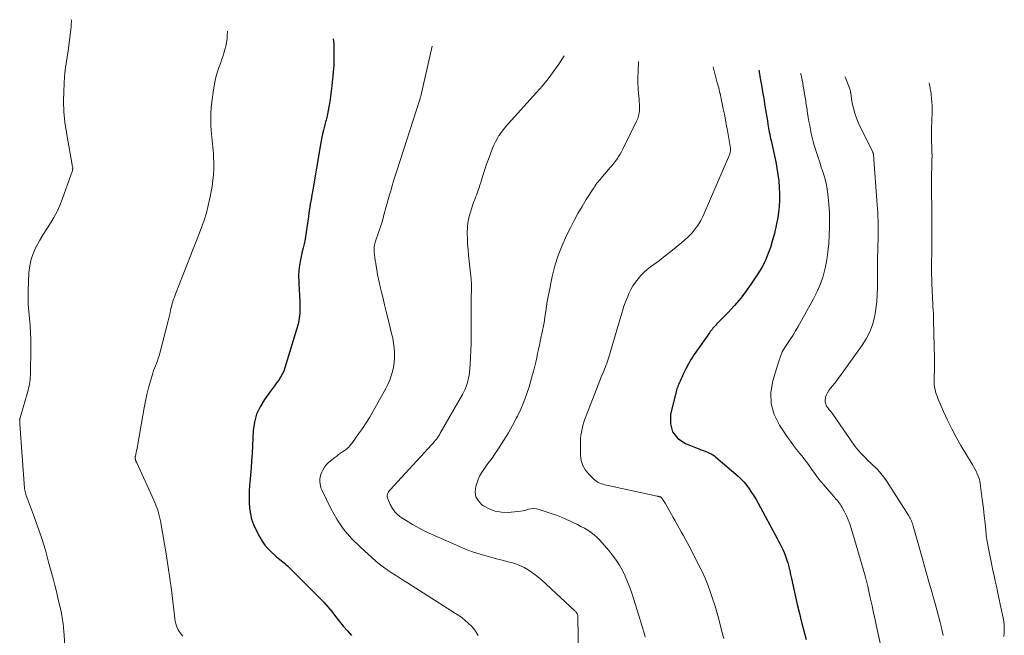
# Model space of a CAD drawing. Units: feet. Extents: x 2005000 to 2010033, y 580000 to 581601.
# Drawn here: x 2006566 to 2006732, y 581384 to 581487 of the extents above; entities that cross this region are included whole.
import ezdxf

# ---------------------------------------------------------------- set-up
doc = ezdxf.new("R2010")
doc.units = ezdxf.units.FT
doc.header["$LTSCALE"] = 100
doc.header["$MEASUREMENT"] = 0
doc.layers.add('CONTOUR INDEX', color=32, linetype='Continuous', lineweight=25)
doc.layers.add('CONTOUR INTERMEDIATE', color=40, linetype='Continuous', lineweight=15)

msp = doc.modelspace()

# ---------------------------------------------------------------- linework, layer by layer
at = {"layer": 'CONTOUR INDEX', "flags": 128}
for points, elevation in [([(2006618.7, 581483.88), (2006618.77, 581483.06), (2006618.81, 581481.86), (2006618.82, 581480.67), (2006618.77, 581479.48), (2006618.68, 581478.28), (2006618.45, 581475.99), (2006618.35, 581475.11), (2006618.24, 581474.22), (2006618.1, 581473.34), (2006617.95, 581472.47), (2006617.72, 581471.23), (2006617.66, 581470.98), (2006617.61, 581470.72), (2006617.55, 581470.47), (2006617.48, 581470.22), (2006617.41, 581469.97), (2006617.34, 581469.72), (2006617.28, 581469.46), (2006617.21, 581469.21), (2006617.05, 581468.54), (2006616.91, 581467.95), (2006616.78, 581467.36), (2006616.66, 581466.76), (2006616.56, 581466.16), (2006615.18, 581458.18), (2006615.1, 581457.66), (2006615.01, 581457.14), (2006614.92, 581456.62), (2006614.84, 581456.1), (2006614.75, 581455.58), (2006614.67, 581455.06), (2006614.59, 581454.54), (2006614.52, 581454.02), (2006613.91, 581449.9), (2006613.87, 581449.67), (2006613.83, 581449.45), (2006613.77, 581449.22), (2006613.72, 581449), (2006613.65, 581448.78), (2006613.59, 581448.56), (2006613.54, 581448.33), (2006613.48, 581448.11), (2006613.17, 581446.75), (2006613, 581445.85), (2006612.89, 581444.94), (2006612.86, 581444.02), (2006612.89, 581443.1), (2006612.92, 581442.69), (2006612.99, 581441.72), (2006613.04, 581440.75), (2006613.08, 581439.77), (2006613.1, 581438.8), (2006613.06, 581437.84), (2006612.97, 581436.88), (2006612.79, 581435.93), (2006612.54, 581435), (2006610.56, 581428.57), (2006610.36, 581428.03), (2006610.13, 581427.5), (2006609.84, 581426.99), (2006609.53, 581426.51), (2006609.18, 581426.03), (2006608.84, 581425.56), (2006608.49, 581425.09), (2006608.14, 581424.62), (2006607.12, 581423.24), (2006606.38, 581422.03), (2006605.79, 581420.77), (2006605.44, 581419.43), (2006605.24, 581418.03), (2006605.04, 581414.15), (2006604.97, 581412.94), (2006604.89, 581411.73), (2006604.79, 581410.52), (2006604.68, 581409.31), (2006604.63, 581408.81), (2006604.57, 581407.85), (2006604.54, 581406.9), (2006604.56, 581405.94), (2006604.62, 581404.98), (2006604.76, 581404.04), (2006604.97, 581403.12), (2006605.29, 581402.23), (2006605.68, 581401.37), (2006606.34, 581400.1), (2006606.74, 581399.42), (2006607.18, 581398.77), (2006607.69, 581398.17), (2006608.24, 581397.61), (2006608.91, 581396.99), (2006609.16, 581396.76), (2006609.42, 581396.54), (2006609.69, 581396.34), (2006609.96, 581396.14), (2006610.23, 581395.94), (2006610.5, 581395.73), (2006610.75, 581395.51), (2006611, 581395.27), (2006616.36, 581389.91), (2006617.09, 581389.16), (2006617.79, 581388.38), (2006618.45, 581387.57), (2006619.1, 581386.75), (2006619.74, 581385.92), (2006620.39, 581385.1), (2006621.07, 581384.31), (2006621.77, 581383.53)], 900), ([(2006690.24, 581478.61), (2006690.28, 581478.38), (2006690.49, 581477.25), (2006690.69, 581476.13), (2006690.88, 581475), (2006691.07, 581473.88), (2006691.28, 581472.58), (2006691.38, 581471.97), (2006691.48, 581471.35), (2006691.58, 581470.74), (2006691.68, 581470.12), (2006691.77, 581469.58), (2006691.83, 581469.23), (2006691.89, 581468.89), (2006691.95, 581468.54), (2006692.01, 581468.19), (2006692.08, 581467.85), (2006692.15, 581467.5), (2006692.22, 581467.16), (2006692.3, 581466.82), (2006692.88, 581464.24), (2006693.1, 581463.19), (2006693.3, 581462.13), (2006693.46, 581461.07), (2006693.6, 581460), (2006693.69, 581458.93), (2006693.74, 581457.86), (2006693.72, 581456.79), (2006693.65, 581455.72), (2006693.59, 581455.17), (2006693.42, 581453.83), (2006693.19, 581452.5), (2006692.89, 581451.19), (2006692.52, 581449.89), (2006692.19, 581448.81), (2006691.77, 581447.66), (2006691.3, 581446.53), (2006690.73, 581445.45), (2006690.1, 581444.4), (2006689.09, 581442.86), (2006688.18, 581441.55), (2006687.21, 581440.27), (2006686.18, 581439.06), (2006685.09, 581437.89), (2006683.18, 581435.95), (2006683.01, 581435.77), (2006682.85, 581435.6), (2006682.69, 581435.42), (2006682.53, 581435.23), (2006682.38, 581435.04), (2006682.23, 581434.85), (2006682.08, 581434.66), (2006681.94, 581434.46), (2006679.39, 581430.79), (2006678.88, 581430.02), (2006678.41, 581429.23), (2006677.98, 581428.42), (2006677.57, 581427.59), (2006677, 581426.34), (2006676.9, 581426.13), (2006676.81, 581425.91), (2006676.72, 581425.7), (2006676.64, 581425.48), (2006676.56, 581425.26), (2006676.48, 581425.04), (2006676.42, 581424.82), (2006676.36, 581424.59), (2006675.39, 581420.71), (2006675.38, 581419.15), (2006675.73, 581417.79), (2006676.64, 581416.71), (2006677.92, 581415.82), (2006680.73, 581414.73), (2006681.04, 581414.61), (2006681.34, 581414.49), (2006681.64, 581414.37), (2006681.94, 581414.24), (2006682.23, 581414.1), (2006682.51, 581413.95), (2006682.78, 581413.76), (2006683.03, 581413.56), (2006686.77, 581410.33), (2006687.29, 581409.84), (2006687.78, 581409.34), (2006688.23, 581408.79), (2006688.65, 581408.22), (2006689.04, 581407.63), (2006689.42, 581407.03), (2006689.78, 581406.42), (2006690.13, 581405.8), (2006693.32, 581399.86), (2006693.57, 581399.4), (2006693.81, 581398.94), (2006694.04, 581398.47), (2006694.28, 581398), (2006694.49, 581397.53), (2006694.69, 581397.05), (2006694.87, 581396.56), (2006695.02, 581396.06), (2006695.1, 581395.76), (2006695.28, 581395.11), (2006695.45, 581394.45), (2006695.6, 581393.79), (2006695.75, 581393.14), (2006696.72, 581388.74), (2006697.06, 581387.26), (2006697.42, 581385.79), (2006697.81, 581384.33), (2006698.22, 581382.87)], 880)]:
    msp.add_lwpolyline(points, dxfattribs=dict(at, elevation=elevation))
at = {"layer": 'CONTOUR INTERMEDIATE', "flags": 128}
for points, elevation in [([(2006574.65, 581487.13), (2006574.66, 581486.8), (2006574.65, 581486.36), (2006574.62, 581485.92), (2006574.58, 581485.49), (2006574.1, 581481.81), (2006574.02, 581481.28), (2006573.94, 581480.75), (2006573.86, 581480.22), (2006573.77, 581479.7), (2006573.69, 581479.17), (2006573.62, 581478.64), (2006573.56, 581478.11), (2006573.52, 581477.58), (2006573.39, 581475.13), (2006573.35, 581473.38), (2006573.4, 581471.63), (2006573.57, 581469.89), (2006573.82, 581468.16), (2006574.87, 581462.37), (2006574.89, 581462.29), (2006574.89, 581462.21), (2006574.89, 581462.13), (2006574.89, 581462.06), (2006574.88, 581461.98), (2006574.87, 581461.9), (2006574.86, 581461.83), (2006574.84, 581461.75), (2006574.81, 581461.65), (2006574.77, 581461.53), (2006574.73, 581461.4), (2006574.69, 581461.28), (2006574.65, 581461.16), (2006573.13, 581456.9), (2006572.71, 581455.86), (2006572.25, 581454.84), (2006571.71, 581453.86), (2006571.13, 581452.9), (2006570.52, 581451.95), (2006569.92, 581451), (2006569.35, 581450.03), (2006568.8, 581449.05), (2006568.75, 581448.97), (2006568.27, 581447.92), (2006567.89, 581446.85), (2006567.66, 581445.73), (2006567.53, 581444.58), (2006567.41, 581441.56), (2006567.4, 581440.38), (2006567.41, 581439.2), (2006567.49, 581438.03), (2006567.6, 581436.85), (2006567.71, 581435.68), (2006567.79, 581434.5), (2006567.83, 581433.32), (2006567.84, 581432.14), (2006567.77, 581427.36), (2006567.75, 581426.98), (2006567.72, 581426.61), (2006567.68, 581426.24), (2006567.62, 581425.88), (2006567.55, 581425.51), (2006567.47, 581425.15), (2006567.38, 581424.79), (2006567.28, 581424.43), (2006566.03, 581420.17), (2006566.01, 581420.1), (2006566, 581420.04), (2006565.99, 581419.97), (2006565.98, 581419.9), (2006565.98, 581419.83), (2006565.97, 581419.75), (2006565.98, 581419.68), (2006565.98, 581419.61), (2006565.99, 581419.53), (2006566, 581419.42), (2006566.01, 581419.31), (2006566.02, 581419.2), (2006566.02, 581419.09), (2006566.79, 581408.35), (2006566.81, 581408.21), (2006566.82, 581408.08), (2006566.85, 581407.94), (2006566.87, 581407.81), (2006566.91, 581407.68), (2006566.94, 581407.54), (2006566.99, 581407.41), (2006567.03, 581407.28), (2006568.36, 581403.7), (2006569.04, 581401.78), (2006569.69, 581399.84), (2006570.29, 581397.88), (2006570.84, 581395.91), (2006571.59, 581393.11), (2006571.88, 581392.02), (2006572.15, 581390.94), (2006572.41, 581389.85), (2006572.66, 581388.76), (2006572.98, 581387.29), (2006573.05, 581386.93), (2006573.12, 581386.56), (2006573.18, 581386.2), (2006573.24, 581385.83), (2006573.28, 581385.47), (2006573.32, 581385.1), (2006573.36, 581384.73), (2006573.39, 581384.36), (2006573.86, 581377.82)], 908), ([(2006600.9, 581485.19), (2006600.88, 581484.5), (2006600.84, 581483.89), (2006600.76, 581483.28), (2006600.64, 581482.69), (2006600.48, 581482.09), (2006600.3, 581481.51), (2006600.11, 581480.92), (2006599.91, 581480.34), (2006599.71, 581479.76), (2006599.47, 581479.09), (2006599.17, 581478.17), (2006598.91, 581477.23), (2006598.71, 581476.29), (2006598.55, 581475.33), (2006598.26, 581473.3), (2006598.16, 581472.32), (2006598.09, 581471.33), (2006598.09, 581470.35), (2006598.12, 581469.36), (2006598.18, 581468.5), (2006598.22, 581467.94), (2006598.27, 581467.38), (2006598.33, 581466.83), (2006598.39, 581466.27), (2006598.45, 581465.71), (2006598.5, 581465.16), (2006598.54, 581464.6), (2006598.57, 581464.04), (2006598.61, 581463.12), (2006598.62, 581462.1), (2006598.58, 581461.08), (2006598.47, 581460.07), (2006598.32, 581459.07), (2006597.96, 581457.12), (2006597.69, 581455.87), (2006597.37, 581454.63), (2006596.99, 581453.41), (2006596.56, 581452.2), (2006596.09, 581451), (2006595.63, 581449.8), (2006595.16, 581448.61), (2006594.69, 581447.41), (2006592.23, 581441.15), (2006592.1, 581440.82), (2006591.98, 581440.48), (2006591.86, 581440.14), (2006591.75, 581439.81), (2006591.71, 581439.67), (2006591.62, 581439.4), (2006591.55, 581439.12), (2006591.48, 581438.85), (2006591.41, 581438.57), (2006591.34, 581438.25), (2006591.25, 581437.81), (2006591.15, 581437.37), (2006591.04, 581436.93), (2006590.93, 581436.49), (2006589.52, 581431.02), (2006589.4, 581430.6), (2006589.27, 581430.18), (2006589.12, 581429.76), (2006588.96, 581429.35), (2006588.8, 581428.93), (2006588.64, 581428.52), (2006588.5, 581428.1), (2006588.37, 581427.68), (2006587.96, 581426.32), (2006587.64, 581425.22), (2006587.35, 581424.11), (2006587.11, 581422.98), (2006586.89, 581421.86), (2006585.84, 581415.72), (2006585.78, 581415.37), (2006585.71, 581415.03), (2006585.64, 581414.69), (2006585.56, 581414.35), (2006585.42, 581413.7), (2006585.41, 581413.68), (2006585.41, 581413.66), (2006585.4, 581413.65), (2006585.4, 581413.63), (2006585.39, 581413.56), (2006585.39, 581413.54), (2006585.38, 581413.52), (2006585.38, 581413.51), (2006585.38, 581413.49), (2006585.39, 581413.36), (2006585.4, 581413.3), (2006585.41, 581413.24), (2006585.42, 581413.19), (2006585.43, 581413.13), (2006585.45, 581413.08), (2006585.47, 581413.02), (2006585.49, 581412.97), (2006585.51, 581412.91), (2006585.52, 581412.87), (2006585.55, 581412.8), (2006585.58, 581412.73), (2006585.62, 581412.66), (2006585.65, 581412.58), (2006588.51, 581406.34), (2006588.7, 581405.92), (2006588.87, 581405.5), (2006589.03, 581405.07), (2006589.18, 581404.63), (2006589.32, 581404.2), (2006589.44, 581403.75), (2006589.54, 581403.31), (2006589.63, 581402.86), (2006590.65, 581396.93), (2006590.96, 581395.02), (2006591.24, 581393.12), (2006591.5, 581391.21), (2006591.73, 581389.3), (2006592.06, 581386.43), (2006592.14, 581385.95), (2006592.25, 581385.49), (2006592.4, 581385.03), (2006592.59, 581384.59), (2006592.82, 581384.18), (2006593.1, 581383.79), (2006593.43, 581383.46)], 904), ([(2006635.32, 581482.65), (2006633.53, 581474.74), (2006633.5, 581474.59), (2006633.46, 581474.44), (2006633.42, 581474.29), (2006633.38, 581474.14), (2006633.33, 581473.99), (2006633.29, 581473.85), (2006633.24, 581473.7), (2006633.19, 581473.55), (2006629.43, 581461.85), (2006629.37, 581461.68), (2006629.32, 581461.52), (2006629.26, 581461.35), (2006629.21, 581461.18), (2006629.16, 581461.01), (2006629.11, 581460.84), (2006629.06, 581460.67), (2006629, 581460.51), (2006628.78, 581459.78), (2006628.62, 581459.25), (2006628.47, 581458.72), (2006628.31, 581458.19), (2006628.16, 581457.66), (2006627.17, 581454.07), (2006627.13, 581453.91), (2006627.08, 581453.75), (2006627.04, 581453.59), (2006626.99, 581453.43), (2006626.95, 581453.27), (2006626.9, 581453.11), (2006626.85, 581452.96), (2006626.8, 581452.8), (2006625.81, 581449.85), (2006625.74, 581449.63), (2006625.68, 581449.42), (2006625.64, 581449.21), (2006625.59, 581448.99), (2006625.57, 581448.77), (2006625.55, 581448.55), (2006625.56, 581448.33), (2006625.57, 581448.11), (2006625.63, 581447.59), (2006625.69, 581447.11), (2006625.76, 581446.63), (2006625.83, 581446.15), (2006625.9, 581445.68), (2006626.01, 581445.06), (2006626.15, 581444.28), (2006626.3, 581443.5), (2006626.47, 581442.73), (2006626.65, 581441.95), (2006626.8, 581441.32), (2006627.06, 581440.23), (2006627.33, 581439.14), (2006627.6, 581438.05), (2006627.87, 581436.96), (2006628.51, 581434.36), (2006628.69, 581433.55), (2006628.83, 581432.73), (2006628.93, 581431.91), (2006629, 581431.09), (2006629, 581430.98), (2006629.01, 581430.21), (2006628.96, 581429.45), (2006628.85, 581428.69), (2006628.68, 581427.94), (2006628.45, 581427.21), (2006628.19, 581426.48), (2006627.88, 581425.78), (2006627.53, 581425.1), (2006625.39, 581421.27), (2006624.82, 581420.29), (2006624.23, 581419.32), (2006623.6, 581418.38), (2006622.96, 581417.45), (2006621.92, 581416.01), (2006621.77, 581415.81), (2006621.62, 581415.62), (2006621.46, 581415.43), (2006621.29, 581415.25), (2006621.11, 581415.08), (2006620.93, 581414.91), (2006620.73, 581414.76), (2006620.53, 581414.62), (2006620.27, 581414.44), (2006619.93, 581414.21), (2006619.6, 581413.98), (2006619.27, 581413.74), (2006618.94, 581413.5), (2006618.43, 581413.11), (2006617.98, 581412.73), (2006617.58, 581412.31), (2006617.24, 581411.85), (2006616.94, 581411.34), (2006616.77, 581411.01), (2006616.62, 581410.63), (2006616.5, 581410.26), (2006616.45, 581409.86), (2006616.43, 581409.46), (2006616.47, 581409.06), (2006616.54, 581408.67), (2006616.66, 581408.29), (2006616.81, 581407.92), (2006618.27, 581404.92), (2006619.28, 581403.13), (2006620.41, 581401.44), (2006621.74, 581399.89), (2006623.2, 581398.44), (2006625.87, 581396.08), (2006626.49, 581395.56), (2006627.13, 581395.06), (2006627.78, 581394.59), (2006628.46, 581394.13), (2006629.14, 581393.7), (2006629.82, 581393.26), (2006630.51, 581392.82), (2006631.19, 581392.39), (2006639.24, 581387.27), (2006639.8, 581386.9), (2006640.35, 581386.5), (2006640.88, 581386.08), (2006641.4, 581385.64), (2006641.88, 581385.17), (2006642.33, 581384.67), (2006642.72, 581384.13), (2006643.08, 581383.56)], 896), ([(2006657.53, 581481.02), (2006656.62, 581479.65), (2006655.74, 581478.41), (2006654.83, 581477.19), (2006653.86, 581476.01), (2006652.86, 581474.87), (2006648.1, 581469.62), (2006647.7, 581469.15), (2006647.31, 581468.67), (2006646.94, 581468.17), (2006646.58, 581467.66), (2006646.56, 581467.62), (2006646.25, 581467.11), (2006645.96, 581466.58), (2006645.71, 581466.04), (2006645.47, 581465.49), (2006645.11, 581464.54), (2006644.79, 581463.67), (2006644.48, 581462.81), (2006644.19, 581461.93), (2006643.91, 581461.06), (2006643.64, 581460.16), (2006643.5, 581459.73), (2006643.36, 581459.3), (2006643.22, 581458.87), (2006643.07, 581458.44), (2006643.02, 581458.3), (2006642.9, 581457.95), (2006642.76, 581457.6), (2006642.62, 581457.25), (2006642.48, 581456.9), (2006642.34, 581456.56), (2006642.2, 581456.21), (2006642.08, 581455.85), (2006641.97, 581455.5), (2006641.7, 581454.61), (2006641.49, 581453.8), (2006641.33, 581452.98), (2006641.26, 581452.16), (2006641.23, 581451.32), (2006641.23, 581451.18), (2006641.25, 581450.26), (2006641.29, 581449.35), (2006641.36, 581448.44), (2006641.44, 581447.53), (2006641.87, 581443.48), (2006641.89, 581443.19), (2006641.92, 581442.89), (2006641.93, 581442.6), (2006641.94, 581442.3), (2006641.94, 581442.21), (2006641.94, 581441.96), (2006641.94, 581441.71), (2006641.93, 581441.45), (2006641.92, 581441.2), (2006641.9, 581440.89), (2006641.89, 581440.79), (2006641.89, 581440.69), (2006641.88, 581440.59), (2006641.88, 581440.49), (2006641.88, 581440.39), (2006641.88, 581440.3), (2006641.88, 581440.2), (2006641.88, 581440.1), (2006641.88, 581433.85), (2006641.86, 581432.68), (2006641.83, 581431.51), (2006641.77, 581430.34), (2006641.69, 581429.17), (2006641.58, 581427.8), (2006641.52, 581427.32), (2006641.45, 581426.84), (2006641.33, 581426.36), (2006641.2, 581425.89), (2006641.04, 581425.43), (2006640.85, 581424.98), (2006640.64, 581424.54), (2006640.41, 581424.1), (2006636.69, 581417.58), (2006636.54, 581417.32), (2006636.38, 581417.06), (2006636.21, 581416.82), (2006636.03, 581416.57), (2006635.85, 581416.33), (2006635.66, 581416.1), (2006635.46, 581415.87), (2006635.26, 581415.65), (2006628.24, 581408.03), (2006628.11, 581407.87), (2006627.99, 581407.7), (2006627.9, 581407.51), (2006627.82, 581407.32), (2006627.78, 581407.12), (2006627.76, 581406.92), (2006627.79, 581406.73), (2006627.85, 581406.53), (2006628.28, 581405.56), (2006628.64, 581404.92), (2006629.05, 581404.34), (2006629.56, 581403.84), (2006630.14, 581403.4), (2006630.98, 581402.87), (2006632.04, 581402.22), (2006633.12, 581401.62), (2006634.22, 581401.06), (2006635.34, 581400.54), (2006640.41, 581398.31), (2006641.34, 581397.93), (2006642.28, 581397.58), (2006643.24, 581397.27), (2006644.2, 581396.98), (2006645.17, 581396.72), (2006646.14, 581396.46), (2006647.11, 581396.21), (2006648.09, 581395.95), (2006648.84, 581395.75), (2006649.52, 581395.54), (2006650.18, 581395.28), (2006650.82, 581394.97), (2006651.44, 581394.62), (2006652.03, 581394.23), (2006652.61, 581393.81), (2006653.16, 581393.36), (2006653.7, 581392.89), (2006659.32, 581387.69), (2006659.4, 581387.62), (2006659.47, 581387.54), (2006659.53, 581387.46), (2006659.59, 581387.38), (2006659.63, 581387.33), (2006659.67, 581387.27), (2006659.71, 581387.21), (2006659.74, 581387.15), (2006659.76, 581387.08), (2006659.8, 581386.99), (2006659.81, 581386.97), (2006659.81, 581386.95), (2006659.81, 581386.93), (2006659.82, 581386.91), (2006659.83, 581386.84), (2006659.83, 581386.82), (2006659.83, 581386.8), (2006659.83, 581386.79), (2006659.83, 581386.77), (2006659.91, 581379.49)], 892), ([(2006670.02, 581480.1), (2006669.95, 581478.36), (2006669.93, 581477.44), (2006669.93, 581476.52), (2006669.97, 581475.6), (2006670.04, 581474.68), (2006670.12, 581473.82), (2006670.15, 581473.33), (2006670.17, 581472.85), (2006670.17, 581472.37), (2006670.16, 581471.88), (2006670.11, 581471.4), (2006670.03, 581470.94), (2006669.88, 581470.48), (2006669.7, 581470.04), (2006667.36, 581465.32), (2006667.14, 581464.91), (2006666.92, 581464.51), (2006666.67, 581464.11), (2006666.41, 581463.73), (2006666.14, 581463.35), (2006665.86, 581462.98), (2006665.57, 581462.62), (2006665.27, 581462.26), (2006663.75, 581460.49), (2006663.56, 581460.27), (2006663.38, 581460.05), (2006663.21, 581459.83), (2006663.03, 581459.61), (2006662.86, 581459.38), (2006662.7, 581459.15), (2006662.54, 581458.92), (2006662.38, 581458.68), (2006661.23, 581456.87), (2006660.52, 581455.71), (2006659.84, 581454.54), (2006659.19, 581453.35), (2006658.57, 581452.14), (2006657.91, 581450.8), (2006657.16, 581449.14), (2006656.5, 581447.45), (2006655.97, 581445.71), (2006655.52, 581443.95), (2006654.97, 581441.35), (2006654.81, 581440.54), (2006654.66, 581439.73), (2006654.53, 581438.92), (2006654.42, 581438.11), (2006654.28, 581437.03), (2006654.24, 581436.75), (2006654.2, 581436.48), (2006654.15, 581436.2), (2006654.1, 581435.93), (2006654.05, 581435.66), (2006653.99, 581435.38), (2006653.94, 581435.11), (2006653.88, 581434.84), (2006653.5, 581433.07), (2006653.35, 581432.37), (2006653.2, 581431.66), (2006653.05, 581430.96), (2006652.9, 581430.25), (2006652.75, 581429.55), (2006652.58, 581428.85), (2006652.4, 581428.16), (2006652.21, 581427.46), (2006651.61, 581425.36), (2006651.21, 581424.09), (2006650.76, 581422.84), (2006650.24, 581421.62), (2006649.67, 581420.42), (2006649.53, 581420.15), (2006648.85, 581418.88), (2006648.14, 581417.62), (2006647.39, 581416.4), (2006646.6, 581415.19), (2006645.8, 581414), (2006645.39, 581413.4), (2006644.97, 581412.81), (2006644.54, 581412.23), (2006644.11, 581411.65), (2006643.71, 581411.06), (2006643.35, 581410.44), (2006643.06, 581409.79), (2006642.81, 581409.12), (2006642.66, 581408.6), (2006642.57, 581407.72), (2006642.69, 581406.9), (2006643.09, 581406.19), (2006643.7, 581405.54), (2006643.94, 581405.37), (2006644.9, 581404.83), (2006645.91, 581404.44), (2006646.97, 581404.27), (2006648.08, 581404.25), (2006649.7, 581404.4), (2006650.17, 581404.46), (2006650.63, 581404.54), (2006651.08, 581404.65), (2006651.54, 581404.78), (2006651.98, 581404.88), (2006652.43, 581404.92), (2006652.88, 581404.87), (2006653.33, 581404.77), (2006655.36, 581404.08), (2006656.21, 581403.77), (2006657.05, 581403.44), (2006657.89, 581403.08), (2006658.71, 581402.71), (2006659.15, 581402.5), (2006659.74, 581402.2), (2006660.33, 581401.9), (2006660.92, 581401.58), (2006661.5, 581401.25), (2006662.05, 581400.9), (2006662.58, 581400.5), (2006663.07, 581400.06), (2006663.52, 581399.58), (2006665.03, 581397.86), (2006665.67, 581397.06), (2006666.28, 581396.23), (2006666.82, 581395.36), (2006667.33, 581394.46), (2006667.77, 581393.53), (2006668.19, 581392.58), (2006668.56, 581391.62), (2006668.89, 581390.65), (2006670.09, 581386.9), (2006670.26, 581386.35), (2006670.42, 581385.81), (2006670.59, 581385.26), (2006670.75, 581384.71), (2006670.87, 581384.27), (2006670.97, 581383.94), (2006671.06, 581383.61), (2006671.16, 581383.28)], 888), ([(2006682.57, 581479.17), (2006682.81, 581478.3), (2006683.04, 581477.42), (2006683.27, 581476.53), (2006683.5, 581475.65), (2006683.71, 581474.76), (2006683.73, 581474.69), (2006683.92, 581473.83), (2006684.11, 581472.98), (2006684.28, 581472.12), (2006684.45, 581471.26), (2006684.63, 581470.28), (2006684.7, 581469.91), (2006684.76, 581469.54), (2006684.83, 581469.17), (2006684.9, 581468.8), (2006685.44, 581465.78), (2006685.46, 581465.69), (2006685.48, 581465.24), (2006685.47, 581465.01), (2006685.45, 581464.79), (2006685.39, 581464.58), (2006685.32, 581464.37), (2006681.07, 581454.51), (2006680.8, 581453.93), (2006680.51, 581453.36), (2006680.18, 581452.81), (2006679.83, 581452.28), (2006679.74, 581452.16), (2006679.4, 581451.71), (2006679.04, 581451.28), (2006678.65, 581450.87), (2006678.24, 581450.49), (2006677.28, 581449.66), (2006676.36, 581448.88), (2006675.43, 581448.12), (2006674.49, 581447.38), (2006673.53, 581446.65), (2006672.06, 581445.56), (2006671.49, 581445.1), (2006670.94, 581444.62), (2006670.43, 581444.1), (2006669.94, 581443.55), (2006669.49, 581442.97), (2006669.09, 581442.37), (2006668.73, 581441.73), (2006668.41, 581441.08), (2006668.2, 581440.59), (2006667.98, 581440.04), (2006667.77, 581439.49), (2006667.58, 581438.92), (2006667.4, 581438.35), (2006667.24, 581437.78), (2006667.07, 581437.21), (2006666.9, 581436.63), (2006666.73, 581436.06), (2006665.01, 581430.36), (2006664.96, 581430.2), (2006664.91, 581430.03), (2006664.86, 581429.87), (2006664.82, 581429.7), (2006664.76, 581429.54), (2006664.71, 581429.37), (2006664.65, 581429.21), (2006664.58, 581429.05), (2006664.12, 581427.91), (2006663.82, 581427.18), (2006663.52, 581426.44), (2006663.23, 581425.71), (2006662.95, 581424.98), (2006661.2, 581420.48), (2006661.01, 581419.95), (2006660.83, 581419.41), (2006660.67, 581418.87), (2006660.53, 581418.33), (2006660.42, 581417.77), (2006660.33, 581417.22), (2006660.29, 581416.66), (2006660.27, 581416.1), (2006660.29, 581413.85), (2006660.4, 581412.96), (2006660.64, 581412.13), (2006661.08, 581411.38), (2006661.64, 581410.68), (2006662.55, 581409.8), (2006662.77, 581409.61), (2006663, 581409.43), (2006663.26, 581409.29), (2006663.52, 581409.17), (2006663.8, 581409.07), (2006664.08, 581408.98), (2006664.36, 581408.9), (2006664.65, 581408.83), (2006673.15, 581406.99), (2006673.22, 581406.97), (2006673.28, 581406.96), (2006673.35, 581406.95), (2006673.42, 581406.93), (2006673.48, 581406.92), (2006673.55, 581406.9), (2006673.61, 581406.88), (2006673.67, 581406.86), (2006673.69, 581406.85), (2006673.76, 581406.81), (2006673.82, 581406.77), (2006673.88, 581406.72), (2006673.93, 581406.66), (2006674.07, 581406.48), (2006674.19, 581406.32), (2006674.3, 581406.16), (2006674.4, 581406), (2006674.5, 581405.83), (2006675.85, 581403.42), (2006676.18, 581402.81), (2006676.52, 581402.21), (2006676.86, 581401.61), (2006677.2, 581401.01), (2006677.54, 581400.41), (2006677.87, 581399.81), (2006678.19, 581399.2), (2006678.52, 581398.59), (2006680.18, 581395.39), (2006680.71, 581394.3), (2006681.21, 581393.2), (2006681.67, 581392.08), (2006682.09, 581390.95), (2006682.48, 581389.8), (2006682.84, 581388.64), (2006683.18, 581387.48), (2006683.51, 581386.31), (2006683.63, 581385.85), (2006684, 581384.45), (2006684.37, 581383.05)], 884), ([(2006697.27, 581478.09), (2006697.29, 581478), (2006697.41, 581477.49), (2006697.52, 581476.96), (2006697.63, 581476.44), (2006697.72, 581475.92), (2006697.81, 581475.39), (2006697.9, 581474.87), (2006697.99, 581474.34), (2006698.09, 581473.74), (2006698.14, 581473.45), (2006698.18, 581473.16), (2006698.23, 581472.87), (2006698.27, 581472.59), (2006698.31, 581472.3), (2006698.36, 581472.01), (2006698.4, 581471.72), (2006698.45, 581471.43), (2006698.57, 581470.65), (2006698.68, 581469.98), (2006698.8, 581469.31), (2006698.92, 581468.64), (2006699.06, 581467.98), (2006699.21, 581467.32), (2006699.37, 581466.66), (2006699.56, 581466.01), (2006699.76, 581465.36), (2006699.94, 581464.78), (2006700.21, 581463.97), (2006700.48, 581463.15), (2006700.75, 581462.34), (2006701.03, 581461.52), (2006701.28, 581460.71), (2006701.5, 581459.88), (2006701.66, 581459.04), (2006701.8, 581458.19), (2006701.91, 581457.32), (2006702.04, 581456.03), (2006702.12, 581454.74), (2006702.15, 581453.45), (2006702.14, 581452.15), (2006702.09, 581450.86), (2006702, 581449.47), (2006701.87, 581448.09), (2006701.66, 581446.71), (2006701.39, 581445.34), (2006701.04, 581444), (2006700.61, 581442.69), (2006700.06, 581441.42), (2006699.44, 581440.18), (2006696.85, 581435.5), (2006696.44, 581434.77), (2006696, 581434.05), (2006695.54, 581433.36), (2006695.06, 581432.67), (2006694.6, 581431.97), (2006694.2, 581431.25), (2006693.87, 581430.49), (2006693.59, 581429.7), (2006692.59, 581426.36), (2006692.28, 581424.42), (2006692.31, 581422.52), (2006692.84, 581420.7), (2006693.71, 581418.93), (2006695.05, 581416.93), (2006695.55, 581416.21), (2006696.06, 581415.51), (2006696.59, 581414.82), (2006697.13, 581414.14), (2006697.46, 581413.76), (2006697.85, 581413.28), (2006698.22, 581412.79), (2006698.58, 581412.29), (2006698.94, 581411.78), (2006699.29, 581411.28), (2006699.65, 581410.78), (2006700.03, 581410.29), (2006700.42, 581409.81), (2006702.87, 581406.92), (2006703.04, 581406.71), (2006703.22, 581406.5), (2006703.4, 581406.3), (2006703.57, 581406.09), (2006703.74, 581405.88), (2006703.9, 581405.66), (2006704.05, 581405.43), (2006704.19, 581405.2), (2006704.64, 581404.37), (2006704.97, 581403.7), (2006705.27, 581403.02), (2006705.53, 581402.33), (2006705.77, 581401.62), (2006708.12, 581393.59), (2006708.15, 581393.48), (2006708.18, 581393.38), (2006708.21, 581393.27), (2006708.24, 581393.16), (2006708.26, 581393.06), (2006708.29, 581392.95), (2006708.32, 581392.84), (2006708.34, 581392.74), (2006708.41, 581392.48), (2006708.46, 581392.24), (2006708.52, 581392), (2006708.57, 581391.77), (2006708.63, 581391.53), (2006709.03, 581389.68), (2006709.28, 581388.52), (2006709.54, 581387.36), (2006709.79, 581386.2), (2006710.04, 581385.04), (2006711.42, 581378.75)], 876), ([(2006704.79, 581477.53), (2006705.58, 581475.34), (2006705.61, 581475.27), (2006705.63, 581475.19), (2006705.65, 581475.12), (2006705.66, 581475.04), (2006705.68, 581474.96), (2006705.69, 581474.88), (2006705.7, 581474.81), (2006705.71, 581474.73), (2006705.96, 581473.11), (2006706.14, 581472.24), (2006706.37, 581471.39), (2006706.67, 581470.55), (2006707.02, 581469.74), (2006709.41, 581464.85), (2006709.43, 581464.8), (2006709.45, 581464.75), (2006709.47, 581464.69), (2006709.48, 581464.64), (2006709.5, 581464.58), (2006709.51, 581464.53), (2006709.51, 581464.47), (2006709.52, 581464.42), (2006710.17, 581455.99), (2006710.21, 581455.31), (2006710.25, 581454.63), (2006710.28, 581453.95), (2006710.3, 581453.27), (2006710.32, 581452.59), (2006710.32, 581451.9), (2006710.32, 581451.22), (2006710.31, 581450.54), (2006710.23, 581446.81), (2006710.21, 581445.62), (2006710.2, 581444.42), (2006710.19, 581443.23), (2006710.19, 581442.04), (2006710.16, 581440.85), (2006710.08, 581439.67), (2006709.93, 581438.49), (2006709.73, 581437.32), (2006709.68, 581437.08), (2006709.34, 581435.82), (2006708.91, 581434.61), (2006708.32, 581433.46), (2006707.63, 581432.36), (2006704.56, 581428.06), (2006704.11, 581427.44), (2006703.65, 581426.83), (2006703.17, 581426.22), (2006702.69, 581425.62), (2006702.26, 581425.09), (2006702.01, 581424.75), (2006701.79, 581424.39), (2006701.62, 581424.01), (2006701.47, 581423.61), (2006701.44, 581423.52), (2006701.39, 581423.16), (2006701.4, 581422.81), (2006701.49, 581422.48), (2006701.65, 581422.15), (2006701.9, 581421.78), (2006701.99, 581421.65), (2006702.09, 581421.53), (2006702.18, 581421.4), (2006702.29, 581421.28), (2006702.39, 581421.16), (2006702.49, 581421.04), (2006702.58, 581420.92), (2006702.68, 581420.79), (2006706.3, 581415.58), (2006706.64, 581415.11), (2006707, 581414.66), (2006707.38, 581414.24), (2006707.77, 581413.82), (2006708.18, 581413.42), (2006708.59, 581413.01), (2006709.01, 581412.62), (2006709.43, 581412.22), (2006709.73, 581411.94), (2006710.27, 581411.39), (2006710.79, 581410.81), (2006711.26, 581410.2), (2006711.7, 581409.56), (2006715.48, 581403.66), (2006715.6, 581403.46), (2006715.71, 581403.26), (2006715.81, 581403.05), (2006715.91, 581402.83), (2006715.99, 581402.61), (2006716.07, 581402.39), (2006716.14, 581402.17), (2006716.2, 581401.95), (2006717.75, 581396.44), (2006718.15, 581395.01), (2006718.56, 581393.59), (2006718.96, 581392.16), (2006719.37, 581390.74), (2006719.57, 581390.04), (2006719.88, 581388.96), (2006720.17, 581387.88), (2006720.46, 581386.8), (2006720.75, 581385.72), (2006721.02, 581384.64), (2006721.27, 581383.55)], 872), ([(2006718.89, 581476.49), (2006718.9, 581476.45), (2006718.94, 581476.21), (2006718.98, 581475.97), (2006719.03, 581475.73), (2006719.08, 581475.49), (2006719.13, 581475.25), (2006719.17, 581475), (2006719.2, 581474.76), (2006719.23, 581474.52), (2006719.3, 581473.85), (2006719.35, 581473.28), (2006719.39, 581472.7), (2006719.39, 581472.12), (2006719.39, 581471.54), (2006719.3, 581468.85), (2006719.29, 581468.08), (2006719.28, 581467.31), (2006719.3, 581466.54), (2006719.33, 581465.77), (2006719.33, 581465.7), (2006719.36, 581464.96), (2006719.37, 581464.23), (2006719.36, 581463.5), (2006719.34, 581462.76), (2006719.31, 581462.03), (2006719.29, 581461.3), (2006719.28, 581460.56), (2006719.28, 581459.83), (2006719.33, 581453.63), (2006719.33, 581452.83), (2006719.34, 581452.04), (2006719.34, 581451.24), (2006719.35, 581450.44), (2006719.35, 581450.21), (2006719.35, 581449.53), (2006719.35, 581448.84), (2006719.34, 581448.16), (2006719.31, 581447.48), (2006719.3, 581446.8), (2006719.29, 581446.12), (2006719.29, 581445.44), (2006719.3, 581444.76), (2006719.41, 581441.3), (2006719.43, 581440.7), (2006719.46, 581440.1), (2006719.49, 581439.49), (2006719.53, 581438.89), (2006719.56, 581438.29), (2006719.59, 581437.69), (2006719.62, 581437.08), (2006719.63, 581436.48), (2006719.76, 581430.13), (2006719.77, 581429.4), (2006719.77, 581428.66), (2006719.76, 581427.93), (2006719.74, 581427.2), (2006719.73, 581426.54), (2006719.73, 581426.14), (2006719.75, 581425.74), (2006719.8, 581425.34), (2006719.88, 581424.95), (2006719.98, 581424.56), (2006720.09, 581424.18), (2006720.22, 581423.8), (2006720.37, 581423.43), (2006721.32, 581421.22), (2006721.99, 581419.76), (2006722.69, 581418.32), (2006723.44, 581416.91), (2006724.24, 581415.52), (2006726.13, 581412.34), (2006726.36, 581411.95), (2006726.57, 581411.56), (2006726.77, 581411.17), (2006726.97, 581410.77), (2006727.14, 581410.37), (2006727.28, 581409.95), (2006727.39, 581409.53), (2006727.47, 581409.09), (2006727.71, 581407.33), (2006727.87, 581406.11), (2006728.01, 581404.89), (2006728.15, 581403.67), (2006728.28, 581402.45), (2006728.46, 581400.62), (2006728.49, 581400.31), (2006728.53, 581400.01), (2006728.58, 581399.7), (2006728.64, 581399.4), (2006728.7, 581399.09), (2006728.76, 581398.79), (2006728.82, 581398.49), (2006728.87, 581398.18), (2006729.09, 581397.08), (2006729.26, 581396.22), (2006729.43, 581395.36), (2006729.61, 581394.51), (2006729.79, 581393.65), (2006729.8, 581393.6), (2006729.99, 581392.73), (2006730.19, 581391.85), (2006730.38, 581390.97), (2006730.57, 581390.09), (2006731.34, 581386.53), (2006731.44, 581385.91), (2006731.51, 581385.29), (2006731.52, 581384.66), (2006731.5, 581384.03), (2006731.43, 581383.4)], 868)]:
    msp.add_lwpolyline(points, dxfattribs=dict(at, elevation=elevation))

doc.saveas('drawing.dxf')
